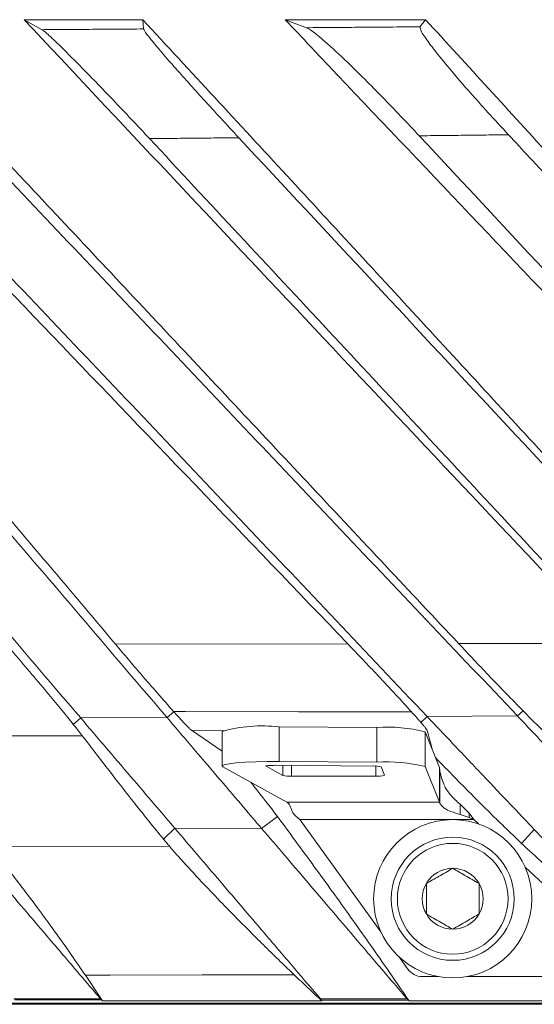
# Model space of a CAD drawing. Units: millimetres. Extents: x 54 to 2148, y 11 to 1376.
# Drawn here: x 771 to 800, y 491 to 547 of the extents above; entities that cross this region are included whole.
import ezdxf

# ---------------------------------------------------------------- set-up
doc = ezdxf.new("R2010")
doc.units = ezdxf.units.MM
doc.header["$LTSCALE"] = 5

msp = doc.modelspace()

# ---------------------------------------------------------------- linework, layer by layer
at = {"color": 7, "linetype": 'Continuous', "lineweight": 15}
for p, q in [((771.408, 546.618), (772.428, 546.05)), ((778.164, 546.618), (771.408, 546.618)), ((778.164, 546.618), (778.204, 546.091)), ((786.266, 546.618), (787.483, 546.162)), ((794.251, 546.618), (786.266, 546.618)), ((794.251, 546.618), (793.936, 546.215)), ((776.609, 511.109), (789.824, 511.135)), ((796.131, 511.148), (804.798, 511.165)), ((779.543, 506.938), (779.932, 507.266)), ((799.481, 507.03), (799.799, 507.328)), ((774.628, 506.918), (774.208, 506.554)), ((779.543, 506.938), (774.628, 506.918)), ((794.336, 507.004), (793.984, 506.667)), ((799.481, 507.03), (794.336, 507.004)), ((780.932, 506.214), (782.671, 505.035)), ((782.671, 506.156), (782.671, 504.18)), ((785.919, 506.417), (785.919, 504.441)), ((791.481, 506.377), (785.919, 506.417)), ((791.481, 504.4), (791.481, 506.377)), ((794.23, 506.125), (794.23, 504.149)), ((795.038, 504.109), (794.23, 506.125)), ((774.718, 505.905), (763.801, 505.897)), ((791.481, 504.4), (785.919, 504.441)), ((782.708, 504.139), (786.353, 502.133)), ((785.177, 504.173), (786.127, 503.651)), ((791.273, 504.183), (785.712, 504.224)), ((791.925, 503.659), (791.732, 504.141)), ((795.038, 502.133), (794.23, 504.149)), ((795.038, 502.133), (795.038, 504.109)), ((795.038, 504.109), (795.059, 503.89)), ((795.059, 502.059), (795.059, 503.89)), ((786.62, 503.614), (791.425, 503.614)), ((786.353, 502.133), (795.038, 502.133)), ((795.038, 502.133), (795.059, 502.059)), ((796.219, 501.431), (796.219, 502.015)), ((796.219, 502.015), (796.74, 501.504)), ((784.925, 500.636), (785.828, 501.307)), ((787.103, 501.137), (787.022, 501.194)), ((787.103, 501.137), (797.005, 501.137)), ((787.103, 501.137), (791.709, 494.758)), ((796.219, 501.431), (796.74, 501.26)), ((796.74, 501.26), (796.74, 501.504)), ((796.74, 501.504), (797.005, 501.137)), ((796.74, 501.26), (797.005, 501.137)), ((797.273, 500.888), (797.005, 501.137)), ((779.977, 500.655), (779.34, 500.03)), ((779.977, 500.655), (784.925, 500.636)), ((800.441, 500.571), (799.714, 499.786)), ((769.439, 499.611), (779.679, 499.627)), ((804.757, 493.947), (799.927, 498.427)), ((792.729, 493.346), (793.247, 492.629)), ((775.876, 490.829), (774.896, 492.286)), ((794.058, 492.214), (794.968, 492.214)), ((796.629, 492.214), (804.077, 492.214)), ((830.217, 490.707), (518.38, 490.707)), ((518.38, 490.665), (830.217, 490.665)), ((764.369, 490.636), (829.771, 490.636)), ((775.819, 490.882), (775.876, 490.829)), ((788.35, 490.829), (775.876, 490.829)), ((788.35, 490.829), (788.327, 490.872)), ((793.273, 490.868), (793.316, 490.829)), ((809.668, 490.829), (793.316, 490.829))]:
    msp.add_line(p, q, dxfattribs=at)
at = {"color": 8, "linetype": 'Continuous', "lineweight": 15}
for p, q in [((782.756, 506.213), (780.932, 506.214)), ((785.177, 504.187), (785.177, 504.173)), ((786.127, 503.651), (786.127, 504.221)), ((786.62, 504.217), (786.62, 503.614)), ((791.425, 503.614), (791.425, 504.18))]:
    msp.add_line(p, q, dxfattribs=at)
at = {"color": 7, "linetype": 'Continuous', "lineweight": 15, "flags": 128}
for points in [[(779.911, 507.289), (780.586, 507.288), (787.022, 507.273), (793.458, 507.258)], [(785.919, 504.441), (785.242, 504.439), (784.586, 504.424), (783.986, 504.397), (783.472, 504.358), (783.07, 504.311), (782.801, 504.256), (782.678, 504.198), (782.708, 504.139)], [(785.177, 504.173), (785.172, 504.183), (785.192, 504.193), (785.237, 504.202), (785.304, 504.21), (785.39, 504.216), (785.49, 504.221), (785.599, 504.223), (785.712, 504.224)], [(786.775, 492.317), (781.538, 492.303), (776.302, 492.29), (774.896, 492.286)], [(788.275, 490.94), (789.275, 490.94), (790.275, 490.94), (791.275, 490.94), (792.275, 490.94), (793.206, 490.94)], [(793.273, 490.868), (793.267, 490.868), (790.963, 490.87), (788.333, 490.872), (788.327, 490.872)]]:
    msp.add_lwpolyline(points, dxfattribs=at)
at = {"color": 7, "linetype": 'Continuous', "lineweight": 15}
for radius in [4.5, 3.5, 3.15]:
    msp.add_circle((795.798, 496.637), radius, dxfattribs=at)
for centre, radius, start, end in [((784.992, 497.594), 8.871, 84.0017, 105.1701), ((792.087, 497.849), 8.549, 75.4823, 94.0677), ((1078.149, 582.775), 293.955, 195.09746, 195.32475), ((792.087, 495.873), 8.549, 75.4823, 94.0677), ((791.374, 502.762), 1.425, 75.4823, 94.0677), ((786.522, 505.628), 2.017, 258.6902, 272.7956), ((791.555, 504.966), 1.358, 264.5125, 285.8017), ((795.798, 496.637), 1.732, 90, 150), ((795.798, 496.637), 1.732, 30, 90), ((795.798, 496.637), 1.732, 150, 210), ((795.798, 496.637), 1.732, 330, 30), ((795.798, 496.637), 1.732, 210, 270), ((795.798, 496.637), 1.732, 270, 330), ((794.058, 493.214), 1, 215.8331, 270)]:
    msp.add_arc(centre, radius, start, end, dxfattribs=at)
for points, knots in [([(776.609, 511.109), (773.882, 514.339), (768.429, 520.801), (760.698, 529.95), (753.422, 538.562), (748.86, 543.932), (746.579, 546.618)], [0, 0, 0, 0, 0.272715, 0.54543, 0.772715, 1, 1, 1, 1]), ([(789.824, 511.135), (784.044, 517.156), (772.698, 528.972), (761.375, 540.811), (755.82, 546.618)], [0, 0, 0, 0, 0.509478, 1, 1, 1, 1]), ([(796.131, 511.148), (793.356, 514.105), (787.805, 520.02), (779.478, 528.891), (771.151, 537.763), (765.588, 543.666), (762.806, 546.618)], [0, 0, 0, 0, 0.25, 0.5, 0.75, 1, 1, 1, 1]), ([(804.798, 511.165), (799.169, 517.135), (788.031, 528.945), (776.909, 540.77), (771.408, 546.618)], [0, 0, 0, 0, 0.505464, 1, 1, 1, 1]), ([(810.886, 511.177), (808.159, 514.131), (802.707, 520.039), (794.53, 528.902), (786.354, 537.767), (780.894, 543.667), (778.164, 546.618)], [0, 0, 0, 0, 0.25, 0.5, 0.75, 1, 1, 1, 1]), ([(819.953, 511.194), (814.581, 516.841), (803.836, 528.135), (792.594, 539.93), (786.752, 546.105), (786.266, 546.618)], [0, 0, 0, 0, 0.478322, 0.956644, 1, 1, 1, 1]), ([(823.04, 515.129), (820.64, 517.753), (815.841, 523), (808.648, 530.876), (801.459, 538.755), (796.653, 543.997), (794.251, 546.618)], [0, 0, 0, 0, 0.25, 0.5, 0.75, 1, 1, 1, 1]), ([(772.428, 546.05), (772.874, 546.053), (773.765, 546.059), (775.174, 546.069), (776.653, 546.08), (777.687, 546.087), (778.204, 546.091)], [0, 0, 0, 0, 0.231496, 0.462992, 0.731496, 1, 1, 1, 1]), ([(778.547, 539.855), (777.852, 540.596), (776.501, 542.035), (774.701, 543.893), (773.424, 545.168), (772.687, 545.862), (772.506, 545.994), (772.428, 546.05)], [0, 0, 0, 0, 0.27572, 0.53596, 0.729176, 0.884007, 1, 1, 1, 1]), ([(778.204, 546.091), (778.244, 546.015), (778.324, 545.862), (778.947, 545.097), (780.032, 543.843), (781.671, 542.017), (782.951, 540.636), (783.627, 539.906)], [0, 0, 0, 0, 0.145238, 0.290165, 0.47549, 0.722976, 1, 1, 1, 1]), ([(787.483, 546.162), (787.97, 546.166), (788.944, 546.174), (790.507, 546.186), (792.171, 546.2), (793.348, 546.21), (793.936, 546.215)], [0, 0, 0, 0, 0.226377, 0.452755, 0.726377, 1, 1, 1, 1]), ([(793.896, 540.017), (793.199, 540.755), (791.823, 542.211), (789.949, 544.074), (788.582, 545.344), (787.798, 545.994), (787.573, 546.114), (787.483, 546.162)], [0, 0, 0, 0, 0.274484, 0.541847, 0.739293, 0.896364, 1, 1, 1, 1]), ([(793.936, 546.215), (793.943, 546.142), (793.956, 545.998), (794.427, 545.313), (795.262, 544.249), (796.359, 542.959), (797.548, 541.621), (798.374, 540.715), (798.848, 540.206), (798.968, 540.076)], [0, 0, 0, 0, 0.1438284, 0.287586, 0.4331787, 0.6525058, 0.80089, 0.9494458, 1, 1, 1, 1]), ([(763.291, 539.719), (766.745, 536.079), (773.653, 528.799), (783.994, 517.903), (790.889, 510.637), (794.336, 507.004)], [0, 0, 0, 0, 0.333316, 0.666654, 1, 1, 1, 1]), ([(768.42, 539.762), (771.875, 536.121), (778.785, 528.839), (789.131, 517.938), (796.031, 510.666), (799.481, 507.03)], [0, 0, 0, 0, 0.333312, 0.666656, 1, 1, 1, 1]), ([(783.627, 539.906), (783.204, 539.902), (782.358, 539.893), (781.088, 539.88), (779.817, 539.868), (778.97, 539.859), (778.547, 539.855)], [0, 0, 0, 0, 0.249999, 0.499998, 0.749999, 1, 1, 1, 1]), ([(778.547, 539.855), (781.945, 536.211), (788.741, 528.923), (798.92, 518.008), (805.713, 510.723), (809.11, 507.081)], [0, 0, 0, 0, 0.333327, 0.666669, 1, 1, 1, 1]), ([(783.627, 539.906), (788.724, 534.44), (798.919, 523.508), (809.114, 512.574), (814.212, 507.108)], [0, 0, 0, 0, 0.500002, 1, 1, 1, 1]), ([(798.968, 540.076), (798.546, 540.071), (797.7, 540.061), (796.432, 540.046), (795.164, 540.032), (794.319, 540.022), (793.896, 540.017)], [0, 0, 0, 0, 0.249999, 0.499998, 0.749999, 1, 1, 1, 1]), ([(793.896, 540.017), (798.999, 534.545), (809.205, 523.6), (819.425, 512.641), (824.534, 507.162)], [0, 0, 0, 0, 0.5000074, 1, 1, 1, 1]), ([(798.968, 540.076), (803.788, 534.908), (813.426, 524.572), (823.079, 514.221), (827.905, 509.045)], [0, 0, 0, 0, 0.500013, 1, 1, 1, 1]), ([(746.716, 539.599), (749.823, 535.96), (756.04, 528.682), (765.339, 517.795), (771.532, 510.543), (774.628, 506.918)], [0, 0, 0, 0, 0.333299, 0.666623, 1, 1, 1, 1]), ([(751.619, 539.632), (754.728, 535.992), (760.945, 528.713), (770.247, 517.822), (776.444, 510.566), (779.543, 506.938)], [0, 0, 0, 0, 0.3332838, 0.6666159, 1, 1, 1, 1]), ([(793.458, 507.258), (793.161, 507.583), (792.558, 508.242), (791.613, 509.254), (790.695, 510.225), (790.116, 510.831), (789.824, 511.135)], [0, 0, 0, 0, 0.270481, 0.549086, 0.773067, 1, 1, 1, 1]), ([(799.799, 507.328), (799.487, 507.646), (798.855, 508.289), (797.899, 509.282), (796.985, 510.241), (796.417, 510.844), (796.131, 511.148)], [0, 0, 0, 0, 0.272109, 0.551117, 0.774157, 1, 1, 1, 1]), ([(774.208, 506.554), (774.001, 506.812), (773.579, 507.337), (772.78, 508.302), (771.857, 509.4), (771.034, 510.365), (770.542, 510.934), (770.402, 511.096)], [0, 0, 0, 0, 0.198882, 0.4041, 0.648465, 0.899883, 1, 1, 1, 1]), ([(779.911, 507.289), (779.619, 507.62), (779.025, 508.29), (778.146, 509.305), (777.334, 510.252), (776.852, 510.822), (776.609, 511.109)], [0, 0, 0, 0, 0.2843886, 0.5771436, 0.787286, 1, 1, 1, 1]), ([(779.932, 507.266), (779.93, 507.268), (779.927, 507.272), (779.921, 507.278), (779.916, 507.284), (779.913, 507.287), (779.911, 507.289)], [0, 0, 0, 0, 0.249997, 0.499995, 0.749997, 1, 1, 1, 1]), ([(780.932, 506.214), (780.908, 506.232), (780.861, 506.269), (780.731, 506.397), (780.565, 506.57), (780.373, 506.778), (780.161, 507.011), (780.008, 507.181), (779.932, 507.266)], [0, 0, 0, 0, 0.167738, 0.340814, 0.508356, 0.679512, 0.838733, 1, 1, 1, 1]), ([(793.984, 506.667), (793.947, 506.71), (793.872, 506.796), (793.745, 506.94), (793.607, 507.093), (793.508, 507.203), (793.458, 507.258)], [0, 0, 0, 0, 0.245953, 0.493643, 0.746127, 1, 1, 1, 1]), ([(801.209, 505.926), (801.11, 506.023), (800.909, 506.217), (800.567, 506.557), (800.198, 506.926), (799.933, 507.194), (799.799, 507.328)], [0, 0, 0, 0, 0.244578, 0.49149, 0.744825, 1, 1, 1, 1]), ([(779.977, 500.655), (779.653, 501.035), (779.003, 501.796), (777.665, 503.362), (776.201, 505.076), (775.154, 506.303), (774.628, 506.918)], [0, 0, 0, 0, 0.249372, 0.499456, 0.749049, 1, 1, 1, 1]), ([(784.925, 500.636), (784.598, 501.019), (783.943, 501.785), (782.597, 503.362), (781.124, 505.086), (780.071, 506.319), (779.543, 506.938)], [0, 0, 0, 0, 0.249374, 0.499457, 0.749051, 1, 1, 1, 1]), ([(794.34, 506.212), (794.333, 506.228), (794.317, 506.26), (794.236, 506.367), (794.125, 506.502), (794.032, 506.612), (793.984, 506.667)], [0, 0, 0, 0, 0.260422, 0.529184, 0.76243, 1, 1, 1, 1]), ([(800.441, 500.571), (800.062, 500.97), (799.302, 501.771), (797.77, 503.386), (796.109, 505.136), (794.929, 506.38), (794.336, 507.004)], [0, 0, 0, 0, 0.2490127, 0.4993351, 0.7485062, 1, 1, 1, 1]), ([(805.634, 500.546), (805.559, 500.626), (805.342, 500.855), (804.854, 501.369), (804.043, 502.223), (803.165, 503.148), (802.379, 503.977), (801.823, 504.562), (801.254, 505.163), (800.672, 505.776), (800.08, 506.399), (799.681, 506.82), (799.481, 507.03)], [0, 0, 0, 0, 0.054234, 0.15511, 0.302847, 0.499478, 0.582476, 0.665413, 0.748598, 0.832246, 0.91616, 1, 1, 1, 1]), ([(774.718, 505.905), (774.68, 505.954), (774.605, 506.051), (774.481, 506.21), (774.349, 506.377), (774.255, 506.495), (774.208, 506.554)], [0, 0, 0, 0, 0.248303, 0.497312, 0.748344, 1, 1, 1, 1]), ([(779.34, 500.03), (779.069, 500.359), (778.527, 501.015), (777.513, 502.298), (776.502, 503.594), (775.496, 504.894), (774.977, 505.568), (774.718, 505.905)], [0, 0, 0, 0, 0.182989, 0.366029, 0.682812, 0.84138, 1, 1, 1, 1]), ([(799.714, 499.786), (799.069, 500.405), (797.778, 501.641), (796.161, 503.281), (795.177, 504.291), (794.817, 504.66)], [0, 0, 0, 0, 0.388074, 0.776068, 1, 1, 1, 1]), ([(795.059, 503.89), (795.094, 503.758), (795.154, 503.532), (795.327, 503.018), (795.67, 502.494), (796.032, 502.178), (796.219, 502.015)], [0, 0, 0, 0, 0.292202, 0.500517, 0.741897, 1, 1, 1, 1]), ([(785.828, 501.307), (785.386, 501.887), (784.886, 502.544), (784.367, 503.185), (784.306, 503.26)], [0, 0, 0, 0, 0.883377, 1, 1, 1, 1]), ([(787.022, 501.194), (786.938, 501.272), (786.825, 501.38), (786.71, 501.52), (786.68, 501.58), (786.668, 501.605)], [0, 0, 0, 0, 0.612961, 0.833001, 1, 1, 1, 1]), ([(795.059, 502.059), (795.095, 502.014), (795.16, 501.93), (795.367, 501.738), (795.734, 501.571), (796.041, 501.482), (796.219, 501.431)], [0, 0, 0, 0, 0.20339, 0.370152, 0.634115, 1, 1, 1, 1]), ([(793.316, 490.829), (792.887, 491.456), (791.793, 493.055), (789.995, 495.599), (787.928, 498.465), (786.528, 500.36), (785.828, 501.307)], [0, 0, 0, 0, 0.176907, 0.451273, 0.725637, 1, 1, 1, 1]), ([(767.431, 500.697), (767.881, 500.171), (768.781, 499.116), (770.103, 497.57), (771.408, 496.04), (772.845, 494.358), (774.191, 492.782), (775.185, 491.619), (775.653, 491.071), (775.765, 490.94)], [0, 0, 0, 0, 0.1344637, 0.2690586, 0.4220333, 0.5751777, 0.7873921, 0.9494264, 1, 1, 1, 1]), ([(779.977, 500.655), (780.419, 500.138), (781.303, 499.102), (782.619, 497.562), (783.934, 496.022), (785.368, 494.343), (786.839, 492.621), (787.796, 491.5), (788.275, 490.94)], [0, 0, 0, 0, 0.135028, 0.270172, 0.427493, 0.58497, 0.792341, 1, 1, 1, 1]), ([(784.925, 500.636), (785.364, 500.122), (786.242, 499.094), (787.556, 497.556), (788.876, 496.01), (790.311, 494.33), (791.634, 492.781), (792.616, 491.631), (793.086, 491.081), (793.206, 490.94)], [0, 0, 0, 0, 0.135302, 0.270716, 0.429945, 0.589325, 0.794533, 0.947465, 1, 1, 1, 1]), ([(800.441, 500.571), (801.37, 499.592), (802.864, 498.018), (804.752, 496.028), (806.35, 494.344), (807.972, 492.635), (809.041, 491.508), (809.576, 490.944)], [0, 0, 0, 0, 0.269157, 0.43334, 0.597657, 0.798739, 1, 1, 1, 1]), ([(779.679, 499.627), (779.651, 499.661), (779.595, 499.727), (779.51, 499.828), (779.425, 499.929), (779.368, 499.997), (779.34, 500.03)], [0, 0, 0, 0, 0.249997, 0.499995, 0.749997, 1, 1, 1, 1]), ([(769.439, 499.611), (769.613, 499.404), (769.962, 498.989), (770.849, 497.873), (772.223, 496.068), (773.72, 494), (774.634, 492.669), (774.896, 492.286)], [0, 0, 0, 0, 0.138137, 0.276427, 0.550228, 0.870765, 1, 1, 1, 1]), ([(779.679, 499.627), (779.846, 499.433), (780.181, 499.044), (780.929, 498.223), (781.858, 497.23), (783.103, 495.937), (784.592, 494.435), (785.886, 493.167), (786.619, 492.466), (786.775, 492.317)], [0, 0, 0, 0, 0.118915, 0.238026, 0.387359, 0.536914, 0.740871, 0.945057, 1, 1, 1, 1]), ([(809.668, 490.829), (808.828, 491.564), (807.148, 493.033), (804.654, 495.265), (802.174, 497.515), (800.534, 499.029), (799.714, 499.786)], [0, 0, 0, 0, 0.249958, 0.499916, 0.749952, 1, 1, 1, 1]), ([(795.798, 498.369), (795.531, 498.214), (795.029, 497.925), (794.531, 497.637), (794.298, 497.503)], [0, 0, 0, 0, 0.534645, 1, 1, 1, 1]), ([(797.298, 497.503), (797.031, 497.658), (796.529, 497.947), (796.031, 498.235), (795.798, 498.369)], [0, 0, 0, 0, 0.534645, 1, 1, 1, 1]), ([(794.298, 497.503), (794.298, 497.305), (794.298, 496.822), (794.298, 496.225), (794.298, 495.857), (794.298, 495.771)], [0, 0, 0, 0, 0.347624, 0.847769, 1, 1, 1, 1]), ([(797.298, 495.771), (797.298, 495.857), (797.298, 496.225), (797.298, 496.822), (797.298, 497.305), (797.298, 497.503)], [0, 0, 0, 0, 0.152231, 0.652376, 1, 1, 1, 1]), ([(794.298, 495.771), (794.566, 495.616), (795.068, 495.327), (795.566, 495.039), (795.798, 494.905)], [0, 0, 0, 0, 0.534645, 1, 1, 1, 1]), ([(795.798, 494.905), (796.066, 495.059), (796.568, 495.349), (797.066, 495.637), (797.298, 495.771)], [0, 0, 0, 0, 0.534645, 1, 1, 1, 1]), ([(788.35, 490.829), (788.218, 490.953), (787.954, 491.199), (787.56, 491.571), (787.167, 491.943), (786.905, 492.192), (786.775, 492.317)], [0, 0, 0, 0, 0.249996, 0.499994, 0.749996, 1, 1, 1, 1]), ([(770.832, 490.941), (771.166, 490.941), (771.832, 490.941), (772.832, 490.941), (773.832, 490.94), (774.81, 490.94), (775.454, 490.94), (775.765, 490.94)], [0, 0, 0, 0, 0.202745, 0.405491, 0.608236, 0.810982, 1, 1, 1, 1]), ([(775.819, 490.882), (775.817, 490.882), (775.035, 490.882), (773.388, 490.884), (771.741, 490.885), (770.876, 490.886), (770.874, 490.886)], [0, 0, 0, 0, 0.000883, 0.474949, 0.99898, 1, 1, 1, 1]), ([(775.765, 490.94), (775.77, 490.934), (775.781, 490.921), (775.795, 490.905), (775.808, 490.892), (775.815, 490.885), (775.819, 490.882)], [0, 0, 0, 0, 0.248836, 0.498124, 0.748818, 1, 1, 1, 1]), ([(788.327, 490.872), (788.324, 490.876), (788.32, 490.883), (788.308, 490.899), (788.294, 490.917), (788.281, 490.932), (788.275, 490.94)], [0, 0, 0, 0, 0.247752, 0.49641, 0.747768, 1, 1, 1, 1]), ([(793.206, 490.94), (793.213, 490.932), (793.227, 490.916), (793.244, 490.897), (793.26, 490.88), (793.269, 490.872), (793.273, 490.868)], [0, 0, 0, 0, 0.248422, 0.497451, 0.748391, 1, 1, 1, 1])]:
    msp.add_open_spline(points, degree=3, knots=knots, dxfattribs=at)
msp.add_open_spline([(786.668, 501.605), (786.641, 501.676), (786.589, 501.817), (786.511, 501.978), (786.432, 502.093), (786.38, 502.12), (786.353, 502.133)], degree=3, dxfattribs=at)

doc.saveas('drawing.dxf')
